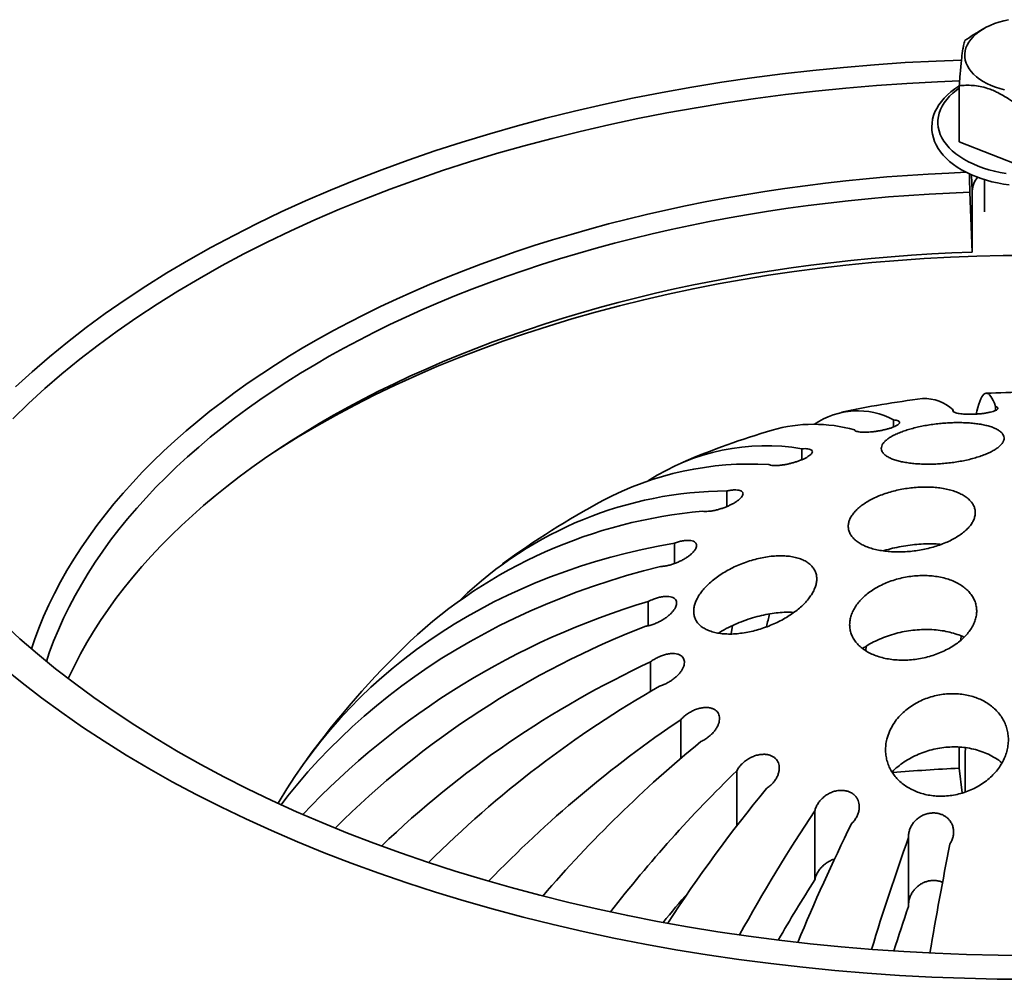
# Model space of a CAD drawing. Units: inches. Extents: x 0.2 to 8.4, y 0.1 to 10.9.
# Drawn here: x 6.5 to 7.2, y 8.6 to 9.2 of the extents above; entities that cross this region are included whole.
import ezdxf

# ---------------------------------------------------------------- set-up
doc = ezdxf.new("R2010")
doc.units = ezdxf.units.IN
doc.header["$MEASUREMENT"] = 0

msp = doc.modelspace()

# ---------------------------------------------------------------- linework, layer by layer
at = {"color": 7, "linetype": 'Continuous', "lineweight": 35}
for p, q in [((7.15831802, 9.22311901), (7.1549909, 9.22119772)), ((7.14140656, 9.18365716), (7.14140656, 9.14478645)), ((7.18620339, 9.12724857), (7.14140656, 9.14478645)), ((7.15886467, 9.11872043), (7.15886467, 9.09632913)), ((7.1504484, 9.06857596), (7.14878154, 9.11000075)), ((7.15044836, 9.11084817), (7.1504484, 9.06857596)), ((7.16654063, 8.96185077), (7.16654063, 8.95901818)), ((7.13716284, 8.9593789), (7.13716284, 8.95834691)), ((7.09600996, 8.9525134), (7.09600996, 8.94763606)), ((7.03245862, 8.93253709), (7.03245862, 8.92495905)), ((6.98059988, 8.90340342), (6.98059988, 8.89256022)), ((6.94427991, 8.86727309), (6.94427991, 8.85312265)), ((6.92619238, 8.82682571), (6.92619238, 8.81008172)), ((6.98358188, 8.80444184), (6.98436047, 8.81023139)), ((7.1425987, 8.80030081), (7.14265419, 8.80305107)), ((7.07671485, 8.79291567), (7.07704307, 8.79606789)), ((6.92767875, 8.78506111), (6.92767875, 8.76466314)), ((6.94862879, 8.74507674), (6.94862879, 8.71830294)), ((7.14140366, 8.72613317), (7.14140366, 8.71155301)), ((6.98748873, 8.70983808), (6.98748873, 8.67176352)), ((7.14140366, 8.71155301), (7.14348407, 8.69442779)), ((7.04137651, 8.68195862), (7.04137651, 8.63438845)), ((7.10629552, 8.66350604), (7.10629552, 8.61593587))]:
    msp.add_line(p, q, dxfattribs=at)
at = {"color": 8, "linetype": 'Continuous', "lineweight": 35}
msp.add_line((7.15044836, 9.11084817), (7.14997089, 9.12201344), dxfattribs=at)
at = {"color": 7, "linetype": 'Continuous', "lineweight": 35, "flags": 128}
for points in [[(7.17283283, 9.18080834), (7.16954906, 9.18168884), (7.16639862, 9.18271899), (7.16340202, 9.18389214), (7.16057868, 9.18520073), (7.15794685, 9.18663619), (7.15552365, 9.18818926), (7.1533248, 9.18984985), (7.15136452, 9.19160721), (7.14965559, 9.19344993), (7.148209, 9.19536606), (7.14703423, 9.19734317), (7.14613886, 9.19936844), (7.14552867, 9.20142872), (7.14520763, 9.20351067), (7.14517783, 9.20560079), (7.14543945, 9.20768552), (7.14599083, 9.20975132), (7.14682837, 9.21178484), (7.14794666, 9.21377284), (7.14933838, 9.21570245), (7.15099456, 9.21756117), (7.15290444, 9.21933689), (7.15505565, 9.22101816), (7.15743426, 9.22259405), (7.16002478, 9.22405432), (7.16281051, 9.22538953), (7.16577323, 9.22659102), (7.16889383, 9.22765097), (7.17215209, 9.22856252), (7.17552684, 9.22931976)], [(7.14140656, 9.18353341), (7.1411009, 9.18335308), (7.13826546, 9.18145341), (7.13562793, 9.17944149), (7.13320093, 9.17732428), (7.13099651, 9.17510993), (7.12902614, 9.17280765), (7.12730027, 9.17042848), (7.12582768, 9.1679849), (7.12461496, 9.16549017), (7.12366607, 9.162958), (7.12298253, 9.1604018), (7.12256369, 9.15783345), (7.12240757, 9.15526345), (7.12251173, 9.15270067), (7.12287367, 9.1501541), (7.12349084, 9.14763211), (7.12436132, 9.14514137), (7.12548368, 9.14268855), (7.12685622, 9.14028149), (7.12847621, 9.137929), (7.13033928, 9.13564097), (7.13243902, 9.13342762), (7.13476695, 9.13129923), (7.13731277, 9.12926557), (7.14006486, 9.12733551), (7.14301068, 9.12551681), (7.14613716, 9.12381641), (7.14943026, 9.12224034), (7.15287654, 9.12079378), (7.15646224, 9.11948106), (7.16017346, 9.11830606), (7.16399589, 9.11727237), (7.16791518, 9.11638281), (7.17191664, 9.11564019), (7.17598534, 9.11504654)], [(6.52468833, 8.77353201), (6.52538687, 8.77504376), (6.52919009, 8.78288806), (6.53327101, 8.79068572), (6.53762795, 8.79843346), (6.54225906, 8.80612801), (6.54716245, 8.81376614), (6.55233603, 8.82134464), (6.5577776, 8.82886031), (6.5634849, 8.83631003), (6.56945551, 8.84369064), (6.57568693, 8.85099906), (6.58217657, 8.85823219), (6.58892167, 8.86538701), (6.59591942, 8.8724605), (6.60316685, 8.87944971), (6.61066093, 8.88635168), (6.61839851, 8.89316353), (6.62637635, 8.89988238), (6.63459107, 8.90650541), (6.64303925, 8.91302984), (6.65171732, 8.91945294), (6.66062162, 8.92577199), (6.66974842, 8.93198436), (6.67909391, 8.93808741), (6.68865415, 8.94407858), (6.69842511, 8.94995536), (6.70840269, 8.9557153), (6.71858268, 8.96135596), (6.72896082, 8.96687496), (6.73953276, 8.97227), (6.75029406, 8.97753879), (6.76124017, 8.98267913), (6.7723665, 8.98768888), (6.78366837, 8.9925659), (6.79514105, 8.99730817), (6.8067797, 9.00191367), (6.81857944, 9.00638048), (6.83053531, 9.01070672), (6.84264228, 9.01489057), (6.85489525, 9.01893029), (6.86728911, 9.02282415), (6.87981862, 9.02657054), (6.89247854, 9.03016786), (6.90526351, 9.03361463), (6.9181682, 9.03690938), (6.93118715, 9.04005073), (6.94431491, 9.04303738), (6.95754597, 9.04586804), (6.97087477, 9.04854152), (6.9842957, 9.05105673), (6.99780311, 9.05341259), (7.0113913, 9.05560815), (7.02505464, 9.05764242), (7.03878732, 9.05951459), (7.05258362, 9.06122384), (7.06643767, 9.06276951), (7.08034371, 9.06415089), (7.09429592, 9.06536742), (7.10828834, 9.06641863), (7.12231513, 9.06730399), (7.13637048, 9.0680232), (7.1504484, 9.06857596)], [(7.19011466, 9.06626208), (7.17184532, 9.06612401), (7.15358853, 9.06570991), (7.13535674, 9.06502008), (7.11716252, 9.06405494), (7.09901825, 9.06281523), (7.08093642, 9.06130172), (7.06292944, 9.05951551), (7.04500963, 9.05745776), (7.02718926, 9.05512994), (7.00948052, 9.05253364), (6.9918956, 9.0496706), (6.97444655, 9.04654279), (6.95714528, 9.04315241), (6.94000371, 9.03950171), (6.9230335, 9.03559324), (6.90624637, 9.03142964), (6.8896538, 9.0270138), (6.87326712, 9.02234874), (6.8570976, 9.01743765), (6.84115633, 9.01228387), (6.82545422, 9.00689097), (6.810002, 9.00126265), (6.7948103, 8.99540275), (6.77988954, 8.98931526), (6.76524992, 8.98300439), (6.75090148, 8.97647446), (6.73685404, 8.96972995), (6.72311725, 8.96277546), (6.70970053, 8.95561575), (6.69661306, 8.94825577), (6.6838638, 8.94070053), (6.67146149, 8.93295522), (6.6636045, 8.92783089)], [(7.15315014, 8.95663989), (7.15358478, 8.95852058), (7.1542426, 8.96106959), (7.15491518, 8.96332748), (7.15560219, 8.96529296), (7.15630329, 8.96696532), (7.15701817, 8.96834354), (7.15774649, 8.96942718), (7.15848791, 8.97021559), (7.15924202, 8.9707084), (7.16000851, 8.97090547), (7.16078703, 8.97080655), (7.16157716, 8.97041182), (7.16237853, 8.96972144), (7.16319078, 8.96873566), (7.16401352, 8.96745507), (7.16484632, 8.96588019), (7.16568884, 8.96401181), (7.16654063, 8.96185077)], [(6.66990906, 8.68730072), (6.67062741, 8.68852679), (6.67591538, 8.69721946), (6.68144809, 8.70574583), (6.68722294, 8.71410185), (6.6932371, 8.72228348), (6.69948776, 8.73028683), (6.70597192, 8.73810808), (6.71268642, 8.74574351), (6.71962818, 8.75318944), (6.72679376, 8.76044236), (6.7341798, 8.76749877), (6.74178272, 8.77435528), (6.74959894, 8.78100862), (6.75762474, 8.78745563), (6.7658562, 8.79369325), (6.77428946, 8.79971843), (6.78292048, 8.80552834), (6.79174512, 8.81112028), (6.80075915, 8.81649138), (6.80995829, 8.82163928), (6.81933813, 8.82656133), (6.82889421, 8.83125536), (6.83862191, 8.83571903), (6.84851666, 8.83995019), (6.85857366, 8.84394692), (6.86878814, 8.84770715), (6.87915522, 8.85122923), (6.88966994, 8.85451142), (6.90032726, 8.85755212), (6.91112211, 8.86034997), (6.92204932, 8.86290352), (6.93310369, 8.86521161), (6.94427991, 8.86727309)], [(6.93456603, 8.85107783), (6.92279502, 8.8480247), (6.91115235, 8.84473578), (6.89964359, 8.84121267), (6.88827425, 8.83745702), (6.87704976, 8.83347071), (6.86597544, 8.82925556), (6.85505664, 8.82481363), (6.84429856, 8.82014708), (6.83370633, 8.815258), (6.82328502, 8.8101489), (6.81303959, 8.80482211), (6.80297496, 8.79928018), (6.79309593, 8.79352587), (6.78340722, 8.78756175), (6.77391346, 8.78139085), (6.76461918, 8.77501591), (6.75552885, 8.76844018), (6.74664676, 8.76166673), (6.7379772, 8.75469876), (6.72952431, 8.74753961), (6.72129211, 8.74019276), (6.71328455, 8.73266167), (6.70550543, 8.7249499), (6.69795849, 8.71706119), (6.69064733, 8.70899932), (6.68357546, 8.70076812), (6.67674622, 8.69237156), (6.67205009, 8.68631642)], [(7.19011466, 8.58205501), (7.16830052, 8.58221987), (7.14650135, 8.58271431), (7.12473208, 8.58353802), (7.10300761, 8.5846904), (7.08134281, 8.58617067), (7.05975261, 8.58797782), (7.0382517, 8.59011064), (7.01685492, 8.59256763), (6.99557684, 8.59534712), (6.97443214, 8.59844719), (6.95343522, 8.60186575), (6.93260049, 8.60560041), (6.91194228, 8.60964867), (6.89147472, 8.61400771), (6.87121182, 8.61867454), (6.85116744, 8.62364597), (6.83135543, 8.62891863), (6.81178924, 8.63448885), (6.79248236, 8.64035285), (6.77344798, 8.6465066), (6.75469918, 8.65294587), (6.7362488, 8.65966628), (6.71810948, 8.66666319), (6.70029358, 8.6739318), (6.68281345, 8.68146716), (6.66568099, 8.6892641), (6.64890793, 8.69731726), (6.63250585, 8.70562116), (6.61648586, 8.71417003), (6.60085899, 8.72295806), (6.58563603, 8.73197926), (6.57082734, 8.74122741), (6.556443, 8.75069612), (6.54249301, 8.760379), (6.52898686, 8.77026937), (6.51593381, 8.78036043), (6.50334285, 8.79064533), (6.49122252, 8.80111694), (6.47958118, 8.81176811)], [(7.19011466, 8.56552053), (7.16755078, 8.56569106), (7.14500236, 8.5662025), (7.12248487, 8.5670545), (7.10001374, 8.56824649), (7.07760435, 8.56977763), (7.05527205, 8.57164691), (7.03303219, 8.57385301), (7.01089998, 8.57639446), (6.9888906, 8.57926948), (6.9670191, 8.58247612), (6.94530055, 8.58601215), (6.92374974, 8.58987518), (6.90238149, 8.59406257), (6.88121046, 8.59857143), (6.8602511, 8.60339866), (6.83951785, 8.60854098), (6.81902486, 8.61399485), (6.7987862, 8.61975652), (6.77881574, 8.62582207), (6.75912713, 8.63218731), (6.73973398, 8.63884792), (6.72064942, 8.64579928), (6.70188661, 8.65303667), (6.68345845, 8.66055512), (6.66537755, 8.66834949), (6.64765619, 8.67641438), (6.63030669, 8.68474436), (6.61334077, 8.69333361), (6.59677025, 8.70217635), (6.58060631, 8.71126644), (6.56486011, 8.72059768), (6.54954237, 8.73016364), (6.53466374, 8.73995786), (6.52023424, 8.74997351), (6.50626393, 8.76020383), (6.49276221, 8.77064171), (6.47973846, 8.78128007)]]:
    msp.add_lwpolyline(points, dxfattribs=at)
at = {"color": 8, "linetype": 'Continuous', "lineweight": 35, "flags": 128}
for points in [[(6.48824728, 8.97529946), (6.49974659, 8.98582075), (6.51171911, 8.99616464), (6.52415654, 9.00632407), (6.53705036, 9.01629208), (6.55039179, 9.02606181), (6.56417164, 9.03562658), (6.57838047, 9.04497986), (6.59300855, 9.0541152), (6.60804594, 9.06302632), (6.62348212, 9.07170722), (6.63930672, 9.08015183), (6.65550881, 9.08835441), (6.67207729, 9.09630935), (6.68900079, 9.10401119), (6.70626776, 9.11145464), (6.72386632, 9.11863462), (6.7417844, 9.1255462), (6.76000978, 9.13218461), (6.77852991, 9.13854535), (6.7973321, 9.14462406), (6.81640351, 9.15041654), (6.83573103, 9.15591884), (6.85530144, 9.16112717), (6.87510133, 9.16603796), (6.89511707, 9.1706479), (6.91533503, 9.17495376), (6.93574128, 9.17895264), (6.95632191, 9.18264175), (6.97706269, 9.1860186), (6.99794958, 9.18908087), (7.01896807, 9.19182646), (7.04010393, 9.19425348), (7.06134259, 9.19636028), (7.08266948, 9.19814542), (7.10407, 9.19960762), (7.12552952, 9.20074596), (7.14291966, 9.20142918)], [(6.48631943, 8.95321614), (6.49719727, 8.96377124), (6.50854996, 8.97415836), (6.52036978, 8.98437035), (6.53264862, 8.99440023), (6.54537803, 9.00424112), (6.55854935, 9.01388626), (6.57215347, 9.02332908), (6.58618113, 9.03256307), (6.60062269, 9.04158192), (6.61546827, 9.05037944), (6.63070767, 9.05894961), (6.64633046, 9.06728655), (6.66232594, 9.07538454), (6.67868316, 9.08323803), (6.69539084, 9.09084167), (6.71243761, 9.09819021), (6.72981175, 9.10527863), (6.74750137, 9.11210207), (6.76549433, 9.11865584), (6.78377828, 9.12493548), (6.80234075, 9.13093666), (6.82116899, 9.13665526), (6.84025005, 9.14208739), (6.85957088, 9.14722932), (6.87911828, 9.15207749), (6.8988788, 9.15662865), (6.91883893, 9.1608796), (6.93898497, 9.16482748), (6.95930312, 9.16846956), (6.97977947, 9.17180336), (7.00039998, 9.17482657), (7.0211505, 9.17753715), (7.04201682, 9.17993321), (7.06298467, 9.18201315), (7.08403956, 9.1837755), (7.10516722, 9.18521909), (7.1263531, 9.18634289), (7.14164364, 9.18695392)], [(7.17389493, 9.12294685), (7.16978437, 9.12365989), (7.16576659, 9.12453151), (7.16185985, 9.12555771), (7.15808205, 9.12673382), (7.15445041, 9.12805449), (7.15098153, 9.12951366), (7.14769119, 9.13110473), (7.1445944, 9.13282038), (7.14170528, 9.1346528), (7.13903708, 9.13659364), (7.13660196, 9.13863406), (7.13441096, 9.14076469), (7.13247414, 9.14297588), (7.1308003, 9.1452575), (7.12939713, 9.14759914), (7.128271, 9.14999012), (7.12742707, 9.15241956), (7.12686908, 9.15487633), (7.12659975, 9.15734923), (7.12662018, 9.159827), (7.12693034, 9.16229832), (7.1275288, 9.16475192), (7.12841281, 9.16717658), (7.12957835, 9.16956126), (7.13102013, 9.1718951), (7.13273155, 9.17416739), (7.13470476, 9.17636783), (7.13693078, 9.17848634), (7.13939947, 9.18051325), (7.14140656, 9.18196983)], [(6.49925062, 8.79411492), (6.50135241, 8.80026623), (6.50438822, 8.80838127), (6.50771091, 8.81645873), (6.51131908, 8.82449527), (6.51521118, 8.83248755), (6.51938564, 8.8404322), (6.52384072, 8.84832588), (6.52857447, 8.85616534), (6.53358499, 8.86394725), (6.53887018, 8.87166837), (6.54442781, 8.87932549), (6.55025555, 8.88691538), (6.55635094, 8.89443487), (6.56271146, 8.90188084), (6.56933445, 8.90925015), (6.57621714, 8.91653972), (6.58335666, 8.92374649), (6.59075, 8.93086746), (6.59839407, 8.93789966), (6.60628568, 8.94484014), (6.61442154, 8.95168597), (6.62279824, 8.95843432), (6.63141223, 8.96508237), (6.64025996, 8.97162732), (6.64933774, 8.97806643), (6.65864173, 8.98439702), (6.66816805, 8.99061643), (6.67791273, 8.99672207), (6.68787169, 9.00271137), (6.69804074, 9.00858184), (6.70841564, 9.01433102), (6.71899205, 9.0199565), (6.72976556, 9.02545593), (6.74073165, 9.03082701), (6.75188572, 9.0360675), (6.76322313, 9.04117519), (6.77473915, 9.04614794), (6.78642889, 9.0509837), (6.79828751, 9.05568043), (6.81031008, 9.06023616), (6.82249151, 9.064649), (6.83482673, 9.06891708), (6.84731059, 9.07303863), (6.85993787, 9.07701193), (6.87270326, 9.0808353), (6.88560145, 9.08450715), (6.89862701, 9.08802594), (6.91177451, 9.09139022), (6.92503847, 9.09459858), (6.93841328, 9.09764965), (6.95189341, 9.10054216), (6.96547322, 9.1032749), (6.97914695, 9.10584676), (6.992909, 9.10825663), (7.00675352, 9.11050349), (7.02067474, 9.11258644), (7.03466682, 9.11450459), (7.048724, 9.11625712), (7.06284027, 9.11784333), (7.0770098, 9.11926255), (7.09122665, 9.12051415), (7.10548485, 9.12159765), (7.11977848, 9.12251257), (7.13410153, 9.12325852), (7.14629749, 9.12375962)], [(6.50961072, 8.78545402), (6.51164213, 8.7913839), (6.51463559, 8.79937311), (6.51791133, 8.80732532), (6.52146798, 8.81523721), (6.52530399, 8.82310551), (6.5294178, 8.83092687), (6.53380773, 8.83869804), (6.53847187, 8.84641581), (6.54340831, 8.85407693), (6.54861498, 8.8616782), (6.55408973, 8.86921642), (6.55983022, 8.87668849), (6.56583412, 8.88409124), (6.57209881, 8.89142162), (6.57862181, 8.89867652), (6.58540031, 8.90585294), (6.59243149, 8.91294788), (6.59971241, 8.91995837), (6.60724004, 8.92688148), (6.61501126, 8.9337143), (6.62302278, 8.94045399), (6.63127122, 8.94709777), (6.63975323, 8.9536428), (6.64846519, 8.96008638), (6.65740349, 8.96642582), (6.66656441, 8.97265844), (6.67594406, 8.97878169), (6.68553857, 8.98479297), (6.69534394, 8.99068977), (6.70535605, 8.99646964), (6.71557071, 9.00213016), (6.72598369, 9.00766895), (6.73659061, 9.01308371), (6.74738701, 9.01837219), (6.75836842, 9.02353216), (6.76953024, 9.02856148), (6.7808678, 9.03345803), (6.7923764, 9.03821976), (6.80405116, 9.04284471), (6.81588724, 9.04733094), (6.8278797, 9.05167655), (6.84002355, 9.05587973), (6.85231368, 9.05993874), (6.86474495, 9.06385189), (6.87731217, 9.06761754), (6.89001014, 9.07123407), (6.90283345, 9.07470005), (6.91577686, 9.07801396), (6.92883486, 9.08117447), (6.94200207, 9.08418021), (6.95527295, 9.08702996), (6.96864198, 9.08972251), (6.98210351, 9.09225676), (6.99565196, 9.09463161), (7.00928173, 9.0968461), (7.02298701, 9.0988993), (7.03676213, 9.10079035), (7.05060135, 9.10251844), (7.06449885, 9.10408288), (7.07844883, 9.105483), (7.09244549, 9.10671822), (7.10648296, 9.107788), (7.12055539, 9.10869192), (7.13465685, 9.10942961), (7.14878154, 9.11000075)]]:
    msp.add_lwpolyline(points, dxfattribs=at)
at = {"color": 7, "linetype": 'Continuous', "lineweight": 35}
for centre, radius, start, end in [((7.16574984, 9.11051415), 0.01530513, 139.92889428, 178.74948193), ((7.19011466, 8.35184564), 0.61979167, 87.75886649, 92.78143178), ((7.19011466, 8.35184564), 0.61979167, 96.86721945, 102.13669407), ((7.11758937, 8.93892368), 0.02831143, 46.26190022, 93.2042306), ((7.07111946, 8.90622221), 0.05255865, 61.73333827, 124.72036453), ((7.04055718, 8.84490297), 0.10456267, 74.28581287, 105.93533541), ((7.19011466, 8.35184564), 0.61979167, 106.71561079, 112.76816255), ((7.00753593, 8.78640715), 0.14824, 80.32124125, 123.1727189), ((6.99681051, 8.70314186), 0.21884438, 86.65427105, 117.83669554), ((6.98220204, 8.63606219), 0.26734603, 90.34336626, 134.01462671), ((7.19011466, 8.35184564), 0.61979167, 118.47424939, 126.05190601), ((6.99363049, 8.54937113), 0.34126758, 95.0353496, 132.95507246), ((7.07996976, 8.30966696), 0.53953745, 106.55986884, 136.72087239), ((7.36124273, 8.73029802), 0.36198568, 165.92959784, 167.36885907), ((7.149172, 8.22811104), 0.6235269, 111.12922733, 134.85084162), ((7.19011466, 8.35184564), 0.61979167, 133.80611464, 143.86958477), ((7.22048671, 8.15726873), 0.69271912, 115.00476511, 133.74451049), ((7.31443296, 8.10384472), 0.76568734, 119.79576225, 134.88999686), ((7.40898532, 8.06229932), 0.82347626, 123.9894638, 136.09490717), ((7.52747669, 8.0419304), 0.89024302, 129.39257342, 139.2419201), ((11.7588189, 8.68080363), 4.61340332, 179.44063332, 179.82264807), ((7.65005499, 8.02901862), 0.95000484, 134.22154333, 142.13494236), ((7.18948542, 7.6447012), 1.06793475, 92.58050719, 95.06434559), ((7.81564278, 8.03313332), 1.04578369, 140.56567044, 146.89562636), ((8.00550959, 8.03819461), 1.15930353, 146.26845559, 151.22639915), ((8.32568698, 8.05203782), 1.40372211, 153.73703111, 157.41839572), ((8.78299201, 8.06496273), 1.78032727, 160.35456712, 162.97506429), ((10.11102671, 8.07064823), 3.03368214, 168.81688264, 170.26323072), ((7.94102996, 8.06259911), 1.06598282, 147.56133921, 150.18222676), ((7.62234011, 8.04710953), 0.88402365, 139.1219198, 140.88033768), ((8.66400105, 8.08465625), 1.64581425, 161.16726176, 162.29683766)]:
    msp.add_arc(centre, radius, start, end, dxfattribs=at)
for points, knots in [([(7.15502181, 9.22114551), (7.15370026, 9.22038431), (7.15037044, 9.21846637), (7.1472187, 9.21619311), (7.14531784, 9.21482207)], [0, 0, 0, 0, 0.396884969, 1, 1, 1, 1]), ([(7.14531784, 9.21482207), (7.14514379, 9.21436561), (7.14482803, 9.21353745), (7.14434658, 9.21150653), (7.14388678, 9.20898699), (7.14342401, 9.20577286), (7.14296686, 9.20184528), (7.1425228, 9.19740105), (7.14211484, 9.19277787), (7.14174306, 9.1881691), (7.14151874, 9.18516127), (7.14140656, 9.18365716)], [0, 0, 0, 0, 0.141306658, 0.256372396, 0.371710054, 0.486492726, 0.596484167, 0.70697744, 0.81718885, 0.908582865, 1, 1, 1, 1]), ([(7.14140656, 9.18365716), (7.14292772, 9.18377969), (7.14596934, 9.18402469), (7.15077638, 9.1838934), (7.15578653, 9.18324165), (7.1604419, 9.18206693), (7.16458651, 9.1805488), (7.16821775, 9.17889081), (7.17185132, 9.17689704), (7.17612492, 9.17417913), (7.18095754, 9.17063285), (7.18444944, 9.16762839), (7.18620339, 9.16611928)], [0, 0, 0, 0, 0.10808026, 0.216110489, 0.328008388, 0.439831131, 0.516652083, 0.593476586, 0.672843363, 0.752230172, 0.875547834, 1, 1, 1, 1]), ([(7.14878154, 9.11000075), (7.14876142, 9.11051632), (7.1487206, 9.11156243), (7.14866262, 9.11326901), (7.14860831, 9.11503781), (7.14856027, 9.11679967), (7.14851909, 9.11853458), (7.14848671, 9.12015621), (7.14846385, 9.12158428), (7.14845692, 9.12235501), (7.14845375, 9.12270768)], [0, 0, 0, 0, 0.126046169, 0.255746219, 0.381841088, 0.511595288, 0.637653428, 0.767359315, 0.89354636, 1, 1, 1, 1]), ([(7.16654063, 8.96185077), (7.16692436, 8.96169239), (7.16769186, 8.96137561), (7.16819834, 8.96082318), (7.1682007, 8.96023248), (7.16766489, 8.95961628), (7.16658862, 8.95899486), (7.16504325, 8.95840153), (7.16307353, 8.9578565), (7.1608539, 8.95739028), (7.15842426, 8.95700628), (7.15595934, 8.95671422), (7.15346153, 8.95650975), (7.15102713, 8.9563881), (7.14866251, 8.9563482), (7.14639344, 8.95638458), (7.14427076, 8.95649921), (7.14229044, 8.9566917), (7.14054732, 8.95696115), (7.13904505, 8.95731174), (7.13789712, 8.95773408), (7.1371331, 8.95823072), (7.13684687, 8.95877991), (7.13699649, 8.95917852), (7.13716156, 8.95937736), (7.13716284, 8.9593789)], [0, 0, 0, 0, 0.050893349, 0.101792078, 0.152712257, 0.20362046, 0.254016837, 0.304385678, 0.351206191, 0.398000233, 0.440260002, 0.482508892, 0.521651056, 0.560796196, 0.599275061, 0.637764078, 0.677838047, 0.71792553, 0.761221754, 0.804531475, 0.85173111, 0.898938359, 0.949274721, 0.999606406, 1, 1, 1, 1]), ([(7.09600996, 8.9525134), (7.0966193, 8.95243384), (7.09783804, 8.95227472), (7.09909728, 8.95186241), (7.09988208, 8.95133401), (7.10014027, 8.95069599), (7.09984371, 8.94996556), (7.09902273, 8.94918449), (7.09769855, 8.948378), (7.09601231, 8.94760206), (7.09400187, 8.94686549), (7.09183513, 8.94620609), (7.08952089, 8.94561974), (7.0871645, 8.94511791), (7.08477357, 8.94470079), (7.08238223, 8.9443672), (7.08003916, 8.94412761), (7.07774098, 8.94398057), (7.07558546, 8.94394066), (7.07357143, 8.94401223), (7.07182436, 8.94420484), (7.07038163, 8.94452745), (7.06932147, 8.94496933), (7.06902503, 8.94536151), (7.06887681, 8.94555759)], [0, 0, 0, 0, 0.0508912704, 0.1017873804, 0.1527068753, 0.2036155008, 0.2540121212, 0.3043809877, 0.3512017532, 0.3979964662, 0.4402561471, 0.4825053983, 0.5216476662, 0.5607930969, 0.5992715484, 0.6377613289, 0.677834665, 0.7179223573, 0.7612184003, 0.8045282556, 0.8517269618, 0.8989342281, 0.9494697829, 1, 1, 1, 1]), ([(7.10269551, 8.94463898), (7.10388265, 8.94503944), (7.10626063, 8.94584161), (7.11019154, 8.94691754), (7.11433106, 8.947884), (7.11866454, 8.94871519), (7.12312099, 8.9494072), (7.12764126, 8.94995103), (7.13216723, 8.95033544), (7.13664347, 8.95056378), (7.14106484, 8.95063596), (7.14537259, 8.950543), (7.14951842, 8.95028846), (7.15348554, 8.94987152), (7.15721005, 8.94928519), (7.16064494, 8.94853463), (7.16374985, 8.94762426), (7.16645839, 8.94655265), (7.16872926, 8.94533029), (7.17051368, 8.94397543), (7.1717555, 8.94249638), (7.17243516, 8.94091198), (7.17252847, 8.93925691), (7.17200883, 8.93755073), (7.1708975, 8.9358183), (7.16921877, 8.9341004), (7.16698752, 8.93242275), (7.16426855, 8.93080749), (7.16111699, 8.92928384), (7.15758073, 8.92787496), (7.15374427, 8.92659247), (7.14965221, 8.9254468), (7.14536427, 8.92445454), (7.14095701, 8.92361687), (7.136448, 8.92293313), (7.13189616, 8.92241552), (7.12736177, 8.92205931), (7.12285038, 8.9218632), (7.11842048, 8.9218362), (7.11412222, 8.92197223), (7.10996919, 8.92227149), (7.10602372, 8.92273951), (7.10233215, 8.92336974), (7.09892652, 8.92415883), (7.09587246, 8.92510828), (7.09321239, 8.92620752), (7.09099113, 8.92744402), (7.08926949, 8.92881114), (7.08807536, 8.93029292), (7.08744264, 8.93186137), (7.08741038, 8.93350074), (7.0879739, 8.93518923), (7.08912492, 8.93688754), (7.09086445, 8.93857276), (7.09313927, 8.94022334), (7.09590425, 8.94179948), (7.09907166, 8.94328703), (7.10148759, 8.94418834), (7.10269551, 8.94463898)], [0, 0, 0, 0, 0.0165972681, 0.0332462473, 0.0498416548, 0.0664437628, 0.0830996481, 0.0997027511, 0.1162357419, 0.1328201055, 0.1493561524, 0.1663311955, 0.1833572087, 0.2003360556, 0.2181305356, 0.2359779708, 0.253775725, 0.2724500381, 0.2911809578, 0.3098564114, 0.3290923513, 0.3483890789, 0.3676229583, 0.3868121836, 0.4060649824, 0.4252494088, 0.4437840423, 0.4623819493, 0.480911451, 0.4985206253, 0.5161897865, 0.5337960897, 0.550658674, 0.5675768547, 0.5844395291, 0.6010241467, 0.6176611474, 0.6342481094, 0.6510798633, 0.6679629704, 0.6847981998, 0.7022908594, 0.7198358321, 0.7373320787, 0.7556726714, 0.7740685405, 0.7924114451, 0.8114669715, 0.830581608, 0.8496366263, 0.8689303124, 0.8882867171, 0.9075764758, 0.9264468602, 0.9453812977, 0.9642459433, 0.9821235991, 1, 1, 1, 1]), ([(7.03245862, 8.93253709), (7.03324831, 8.93256854), (7.03482776, 8.93263145), (7.03674622, 8.93247126), (7.03825525, 8.93212507), (7.03928838, 8.93158949), (7.03979356, 8.9308756), (7.03975801, 8.93002663), (7.03917761, 8.92906917), (7.03814988, 8.92807757), (7.03670787, 8.92706735), (7.03500004, 8.92610037), (7.03304107, 8.92517492), (7.03093748, 8.92431913), (7.02869763, 8.92353465), (7.02636133, 8.92282594), (7.02397175, 8.92221082), (7.02152613, 8.92168728), (7.01911819, 8.92128535), (7.01674129, 8.92100842), (7.01452663, 8.92088664), (7.01250561, 8.92093438), (7.01077969, 8.92115511), (7.00998151, 8.92146053), (7.00958244, 8.92161323)], [0, 0, 0, 0, 0.050884755, 0.101774476, 0.152694498, 0.203603031, 0.253999744, 0.304369291, 0.351190763, 0.397985439, 0.440246083, 0.482495692, 0.521638165, 0.560783869, 0.599262327, 0.637751565, 0.677825188, 0.717912613, 0.761207822, 0.804517278, 0.851715778, 0.898922565, 0.949464126, 1, 1, 1, 1]), ([(6.98059988, 8.90340342), (6.98151111, 8.9035698), (6.98333366, 8.90390258), (6.9857686, 8.90408805), (6.98788988, 8.90403007), (6.9896215, 8.90371398), (6.99089119, 8.90314107), (6.99164393, 8.90234913), (6.99185063, 8.90136197), (6.991558, 8.90026587), (6.99079149, 8.89908033), (6.98966951, 8.89788872), (6.98821127, 8.89669221), (6.98651663, 8.89553496), (6.98459414, 8.89442014), (6.98248629, 8.89335878), (6.98022754, 8.89237472), (6.97781596, 8.89146571), (6.9753343, 8.89067573), (6.97277087, 8.89000669), (6.97025286, 8.8895093), (6.96780322, 8.88920206), (6.96553895, 8.88910621), (6.96429784, 8.88924986), (6.96367732, 8.88932167)], [0, 0, 0, 0, 0.050866564, 0.101738948, 0.152658725, 0.20356648, 0.253964046, 0.304334251, 0.351156908, 0.397953787, 0.440215692, 0.482466826, 0.521609986, 0.560756399, 0.59923469, 0.63772382, 0.677796289, 0.717882794, 0.761176907, 0.804484735, 0.851681588, 0.898887749, 0.949446241, 1, 1, 1, 1]), ([(7.06744762, 8.88688812), (7.06807355, 8.88770369), (7.0693274, 8.88933744), (7.07182277, 8.8917076), (7.07472781, 8.89398354), (7.07806808, 8.89612772), (7.08177268, 8.89811904), (7.08580226, 8.89993444), (7.09011474, 8.90154422), (7.09464609, 8.90293539), (7.09935502, 8.90409541), (7.10418817, 8.90499907), (7.10908218, 8.9056423), (7.11398598, 8.90601712), (7.11883656, 8.90610572), (7.12357463, 8.90591331), (7.12814025, 8.90544063), (7.13246595, 8.90468045), (7.13650237, 8.90364858), (7.14019009, 8.90235855), (7.14346602, 8.90081621), (7.14629951, 8.89904853), (7.14864641, 8.89708178), (7.15045856, 8.89493516), (7.151732, 8.89264338), (7.15244875, 8.89024035), (7.15258339, 8.88775512), (7.15216041, 8.88522408), (7.15118773, 8.88268029), (7.14966437, 8.88015775), (7.14763728, 8.87768831), (7.1451312, 8.8752984), (7.14216638, 8.87302208), (7.13880229, 8.87088338), (7.1350723, 8.86890131), (7.13101313, 8.86710754), (7.12668892, 8.86551646), (7.12213932, 8.8641427), (7.11741437, 8.86301236), (7.11257814, 8.86213213), (7.10767883, 8.8615109), (7.10277696, 8.86116875), (7.09793354, 8.86110305), (7.09320572, 8.86131564), (7.08866034, 8.861817), (7.08435053, 8.86259461), (7.08033639, 8.86363937), (7.07668355, 8.86494929), (7.07342948, 8.86650115), (7.07062441, 8.8682731), (7.06832239, 8.87024949), (7.06653665, 8.87239885), (7.06529394, 8.87468861), (7.06462851, 8.87709268), (7.06452064, 8.87957496), (7.06497658, 8.88205863), (7.06591938, 8.88450903), (7.06693821, 8.88609509), (7.06744762, 8.88688812)], [0, 0, 0, 0, 0.0175165001, 0.0350887645, 0.0526050592, 0.0701206397, 0.08769213, 0.1052082791, 0.1227550064, 0.1403570431, 0.1579048435, 0.1756274548, 0.1934056256, 0.2111293978, 0.229096038, 0.2471190288, 0.2650864747, 0.2832598812, 0.301490742, 0.3196641003, 0.3379149912, 0.3562242937, 0.3744743822, 0.392637634, 0.4108596386, 0.4290216962, 0.446972711, 0.4649820205, 0.4829319517, 0.5006433921, 0.5184121604, 0.5361231414, 0.553672457, 0.5712779825, 0.5888276103, 0.6063576145, 0.623943146, 0.6414740688, 0.6591322264, 0.6768457945, 0.6945051198, 0.7123861446, 0.730323165, 0.7482051524, 0.7663129631, 0.7844777802, 0.8025857799, 0.8208262849, 0.8391249211, 0.8573647993, 0.8755799417, 0.8938537212, 0.9120676603, 0.9301048353, 0.9482006802, 0.9662365892, 0.983118394, 1, 1, 1, 1]), ([(6.94427991, 8.86727309), (6.94523615, 8.86758561), (6.94714873, 8.8682107), (6.94990404, 8.86880952), (6.9524761, 8.86912902), (6.95478341, 8.86913923), (6.95673103, 8.86882694), (6.95822523, 8.86821811), (6.9592135, 8.86732966), (6.95968704, 8.86625059), (6.95966177, 8.86500363), (6.95921642, 8.86368844), (6.9583737, 8.86230927), (6.95721961, 8.86092571), (6.95576224, 8.85954198), (6.95404413, 8.85817607), (6.95208806, 8.85685639), (6.94989358, 8.85558014), (6.94752568, 8.85440325), (6.94496854, 8.85332511), (6.94233552, 8.85241549), (6.93962992, 8.85169316), (6.9369767, 8.85120161), (6.93536956, 8.85111909), (6.93456603, 8.85107783)], [0, 0, 0, 0, 0.050380721, 0.10076643, 0.151678059, 0.202578606, 0.252997041, 0.303388894, 0.350255663, 0.397096342, 0.439398374, 0.481689744, 0.520851503, 0.56001644, 0.598489603, 0.636973583, 0.677021512, 0.717083918, 0.760341457, 0.803613037, 0.850773456, 0.897942989, 0.948973994, 1, 1, 1, 1]), ([(7.12892468, 8.86638922), (7.12778438, 8.8664914), (7.12476477, 8.86676196), (7.11959603, 8.86680525), (7.11354932, 8.86656103), (7.10742052, 8.86593814), (7.10129783, 8.86498766), (7.09530511, 8.86368256), (7.09114276, 8.86261524), (7.08908547, 8.86191539), (7.08887465, 8.86184367)], [0, 0, 0, 0, 0.09093717, 0.240809868, 0.390196453, 0.538870075, 0.688025491, 0.836686214, 0.983264689, 1, 1, 1, 1]), ([(6.96864047, 8.83958816), (6.96978534, 8.84057665), (6.97207894, 8.84255697), (6.9759747, 8.845326), (6.98013235, 8.8479071), (6.98454092, 8.85025148), (6.98912685, 8.85234495), (6.99389845, 8.85418783), (6.99880586, 8.85573929), (7.00378788, 8.85697694), (7.00874974, 8.85787187), (7.01362499, 8.85839327), (7.01834979, 8.85853819), (7.02280999, 8.85830004), (7.02693634, 8.85767221), (7.03068625, 8.85668112), (7.03398257, 8.85535054), (7.03677474, 8.85369933), (7.03906028, 8.8517764), (7.04081687, 8.84961344), (7.04202072, 8.84724392), (7.04270298, 8.84472043), (7.04287081, 8.84206116), (7.04251849, 8.83930234), (7.04168963, 8.83648751), (7.04039261, 8.83362236), (7.03863037, 8.83074185), (7.03644568, 8.82788168), (7.0338438, 8.82504629), (7.03083504, 8.822273), (7.02746136, 8.81959314), (7.02373768, 8.81702156), (7.01968687, 8.81459887), (7.01535634, 8.81235502), (7.01078927, 8.81031796), (7.00602735, 8.8085294), (7.0011283, 8.80701529), (6.99617611, 8.80580789), (6.99123217, 8.80494247), (6.98636082, 8.80443137), (6.98167468, 8.80429183), (6.97724428, 8.80454088), (6.9731224, 8.8051651), (6.96940651, 8.80615097), (6.96615508, 8.80748893), (6.96338465, 8.80913778), (6.96113769, 8.81106397), (6.9594448, 8.81323749), (6.95828115, 8.81560395), (6.95764409, 8.81813922), (6.95754133, 8.82080674), (6.95792803, 8.82355787), (6.9587939, 8.82638746), (6.96013773, 8.82925936), (6.96191316, 8.83213614), (6.96398476, 8.83483176), (6.96623141, 8.83732532), (6.96783744, 8.83883387), (6.96864047, 8.83958816)], [0, 0, 0, 0, 0.018421326, 0.036904651, 0.055330762, 0.073724638, 0.092174266, 0.110570452, 0.129621839, 0.148732221, 0.16778303, 0.187076136, 0.206431933, 0.225721311, 0.244601427, 0.263545259, 0.282420064, 0.300436973, 0.318515474, 0.336528261, 0.353670919, 0.370871032, 0.388012518, 0.404652617, 0.421346246, 0.437987798, 0.454651281, 0.471366124, 0.488032708, 0.505197891, 0.522414677, 0.539583589, 0.557549486, 0.575569214, 0.593538089, 0.612320785, 0.631160806, 0.649944326, 0.66921103, 0.688539037, 0.707803264, 0.726938489, 0.746137516, 0.765267435, 0.783657266, 0.802110185, 0.820494635, 0.837898417, 0.855361494, 0.87276285, 0.889445069, 0.906181895, 0.922864974, 0.939390172, 0.955966811, 0.972495054, 0.986247214, 1, 1, 1, 1]), ([(7.07690602, 8.83143142), (7.07806714, 8.83234562), (7.0803931, 8.83417692), (7.08436739, 8.83662475), (7.08863448, 8.83881839), (7.09318956, 8.84069933), (7.09795488, 8.842259), (7.10286995, 8.84347482), (7.1078741, 8.84431866), (7.11289955, 8.84479298), (7.11787179, 8.84489088), (7.12272245, 8.84460036), (7.12739351, 8.84394277), (7.13182454, 8.84292803), (7.13594967, 8.84156125), (7.13973015, 8.83987705), (7.14312619, 8.83789644), (7.14608204, 8.8356374), (7.14858072, 8.83314243), (7.15060063, 8.83043623), (7.1520996, 8.82754736), (7.15308001, 8.82451959), (7.15353389, 8.82138035), (7.15343443, 8.81816626), (7.15280048, 8.81491917), (7.15163731, 8.81167114), (7.14993598, 8.80846391), (7.14773075, 8.8053361), (7.14504468, 8.80232417), (7.14188985, 8.7994726), (7.13831584, 8.7968134), (7.13436833, 8.79438353), (7.13008219, 8.79222499), (7.12552002, 8.79035849), (7.12074847, 8.78881342), (7.11582258, 8.78762234), (7.1108107, 8.78678951), (7.10578845, 8.78632807), (7.10082277, 8.78625583), (7.09597607, 8.78655778), (7.09131539, 8.7872288), (7.08690841, 8.78826947), (7.0828005, 8.78964831), (7.0790383, 8.79134759), (7.07568116, 8.79335243), (7.07275244, 8.79562201), (7.07027834, 8.79813273), (7.06830532, 8.80085846), (7.06683638, 8.80375556), (7.06588307, 8.80679737), (7.06547718, 8.80994986), (7.065605, 8.81316978), (7.0662656, 8.81642715), (7.06747497, 8.81968059), (7.06920112, 8.82289145), (7.07138307, 8.82594175), (7.07393346, 8.82881303), (7.07591516, 8.83055862), (7.07690602, 8.83143142)], [0, 0, 0, 0, 0.0182430813, 0.036544257, 0.0547874069, 0.0730327729, 0.0913364201, 0.1095810509, 0.1277617694, 0.1460013013, 0.1641808094, 0.182159173, 0.2001959473, 0.2181731692, 0.2359094668, 0.2537031935, 0.271438945, 0.2890000943, 0.306617567, 0.3241789436, 0.3417033079, 0.3592832169, 0.3768084785, 0.39444607, 0.4121390719, 0.4297777976, 0.4476316795, 0.4655415038, 0.4833963504, 0.5014815866, 0.5196237982, 0.5377094311, 0.5559422464, 0.574233029, 0.5924653346, 0.6106917167, 0.6289768216, 0.647202103, 0.6652649541, 0.6833864684, 0.7014480413, 0.7192630498, 0.7371359214, 0.7549501057, 0.7725475033, 0.7902015771, 0.8077989555, 0.8253064039, 0.8428695442, 0.8603777358, 0.8779591639, 0.8955958859, 0.9131784721, 0.9309630956, 0.9488033722, 0.9665891187, 0.9832944902, 1, 1, 1, 1]), ([(6.92619238, 8.82682571), (6.92738154, 8.82740379), (6.92951281, 8.82843984), (6.93262937, 8.82948068), (6.93542888, 8.83014829), (6.93808461, 8.83045999), (6.94047183, 8.8304101), (6.94249183, 8.82998654), (6.94404816, 8.8292474), (6.94512203, 8.82821599), (6.94571527, 8.82700061), (6.94585266, 8.82561614), (6.94559687, 8.82415236), (6.94496124, 8.82261158), (6.94399813, 8.82103446), (6.94271242, 8.81944011), (6.94111813, 8.81783308), (6.93924327, 8.81626579), (6.93707221, 8.81473178), (6.9346788, 8.81331248), (6.93205033, 8.81201396), (6.9293129, 8.81093447), (6.92671105, 8.81014562), (6.92511624, 8.80984961), (6.92440759, 8.80971809)], [0, 0, 0, 0, 0.063587778, 0.113964327, 0.164336032, 0.215345946, 0.266333694, 0.314788139, 0.363213619, 0.407160768, 0.451090894, 0.491156031, 0.531219896, 0.569660477, 0.608109564, 0.647341423, 0.686586745, 0.728508058, 0.77044387, 0.81614936, 0.861865107, 0.911204228, 0.96054433, 1, 1, 1, 1]), ([(7.02690802, 8.81926931), (7.02680961, 8.81928029), (7.02515134, 8.81946544), (7.02155762, 8.81945582), (7.01615334, 8.81918116), (7.01042493, 8.81842421), (7.00449038, 8.81724455), (6.99839832, 8.81560512), (6.99222566, 8.81352361), (6.98611054, 8.81102524), (6.98021264, 8.8082022), (6.97650991, 8.80604637), (6.97470664, 8.80499647)], [0, 0, 0, 0, 0.006453566, 0.108748727, 0.216988937, 0.325550188, 0.433807132, 0.547322243, 0.661186531, 0.774699695, 0.890276937, 1, 1, 1, 1]), ([(7.1447276, 8.80213601), (7.14465118, 8.80217727), (7.14317642, 8.80297366), (7.13988199, 8.80417597), (7.13490124, 8.80569117), (7.12955504, 8.80675337), (7.12396557, 8.8073862), (7.11819324, 8.80758138), (7.11229533, 8.80734045), (7.10634111, 8.80664461), (7.10040557, 8.80551356), (7.094555, 8.80395639), (7.0888655, 8.80197462), (7.08341957, 8.79959082), (7.0785852, 8.79705403), (7.07578171, 8.79518217), (7.07452828, 8.79434526)], [0, 0, 0, 0, 0.004173163, 0.080541608, 0.157152319, 0.233524864, 0.310364833, 0.387445822, 0.464291657, 0.542201984, 0.620355347, 0.698270996, 0.777427211, 0.856831418, 0.935990017, 1, 1, 1, 1]), ([(6.92767875, 8.78506111), (6.92853958, 8.78567202), (6.93026133, 8.7868939), (6.93307964, 8.78839665), (6.93597303, 8.78959587), (6.93887212, 8.79044049), (6.94168089, 8.79088997), (6.94425307, 8.79093133), (6.94650422, 8.79056026), (6.94832366, 8.78984667), (6.94970636, 8.78881553), (6.95063914, 8.7875764), (6.95114589, 8.78614122), (6.95126661, 8.78458938), (6.95100654, 8.78292725), (6.95039791, 8.7811847), (6.94943701, 8.7793933), (6.94812501, 8.77755073), (6.94648052, 8.77572618), (6.94448275, 8.77391346), (6.94219563, 8.77221247), (6.93961279, 8.77064026), (6.93684911, 8.76930462), (6.93492287, 8.76860369), (6.9339629, 8.76831215), (6.93395543, 8.76830989)], [0, 0, 0, 0, 0.050892611, 0.101791031, 0.152711125, 0.203619336, 0.254015739, 0.304384664, 0.351205163, 0.397999386, 0.440259004, 0.482507941, 0.521649999, 0.560795257, 0.599274045, 0.637763494, 0.677837235, 0.717924817, 0.761221034, 0.804530189, 0.851729653, 0.898936877, 0.949274043, 0.999605445, 1, 1, 1, 1]), ([(7.09309096, 8.73695756), (7.09385283, 8.73851575), (7.0953799, 8.74163893), (7.09859378, 8.74601642), (7.10222622, 8.74987025), (7.10620173, 8.75315697), (7.11034285, 8.75591832), (7.11476654, 8.75826282), (7.11940883, 8.76015428), (7.12418689, 8.76159804), (7.1290256, 8.76257936), (7.13385244, 8.76308621), (7.13859788, 8.76315272), (7.14322692, 8.76278802), (7.14767361, 8.76199675), (7.15189222, 8.76082391), (7.1558768, 8.75927877), (7.15956959, 8.75737315), (7.16294104, 8.75514982), (7.16598828, 8.75261369), (7.16865697, 8.7497816), (7.1709243, 8.74669327), (7.17277824, 8.7433599), (7.17416678, 8.73980678), (7.17507221, 8.73607616), (7.17547824, 8.73219982), (7.17534169, 8.7282167), (7.17465663, 8.7241751), (7.17342311, 8.72013803), (7.17161952, 8.71615841), (7.16926477, 8.71228807), (7.16640115, 8.70861363), (7.16304266, 8.70519329), (7.1592427, 8.70206899), (7.15509035, 8.6993175), (7.15063749, 8.69698586), (7.14596383, 8.69508434), (7.14116492, 8.69364724), (7.13631325, 8.69269536), (7.13148553, 8.69220155), (7.12673425, 8.69216168), (7.12212892, 8.69257363), (7.11772189, 8.69339088), (7.11352068, 8.69460209), (7.10958461, 8.69619602), (7.10594566, 8.69812631), (7.10259976, 8.70038968), (7.09960158, 8.70297072), (7.0969757, 8.70582873), (7.09472921, 8.7089584), (7.09291633, 8.71233744), (7.09155866, 8.71592511), (7.09067517, 8.71969565), (7.09031109, 8.72361475), (7.09049318, 8.7276325), (7.09125041, 8.73212503), (7.09241874, 8.73519259), (7.09309096, 8.73695756)], [0, 0, 0, 0, 0.022535349, 0.045169198, 0.06769959, 0.086794244, 0.105953201, 0.125042744, 0.143318395, 0.16165663, 0.179927574, 0.197285411, 0.214701934, 0.232057739, 0.248785663, 0.265568062, 0.282296786, 0.298901892, 0.31555881, 0.332166668, 0.349155741, 0.366196257, 0.383188961, 0.400921075, 0.41870614, 0.436441482, 0.455019192, 0.47365322, 0.492232526, 0.511419825, 0.53066741, 0.549853249, 0.569093245, 0.58839648, 0.607631764, 0.626271132, 0.644974281, 0.663608043, 0.681275509, 0.699003498, 0.716667522, 0.733498459, 0.750385148, 0.767216092, 0.783723511, 0.800282965, 0.816792966, 0.833573362, 0.850404563, 0.86718872, 0.884697082, 0.902257532, 0.919769461, 0.938178519, 0.956642926, 0.975053937, 1, 1, 1, 1]), ([(6.94862879, 8.74507674), (6.949338, 8.74581218), (6.95075649, 8.74728315), (6.95328117, 8.74920979), (6.95601317, 8.75085535), (6.95889605, 8.75215893), (6.96183999, 8.75306473), (6.96468718, 8.75353631), (6.96734601, 8.7535548), (6.96966471, 8.75316961), (6.97162771, 8.75240391), (6.97317528, 8.75136173), (6.97432945, 8.75005831), (6.97510182, 8.74857735), (6.97549574, 8.74692582), (6.97553455, 8.74513816), (6.97520109, 8.74324404), (6.97449754, 8.74124154), (6.9734158, 8.73920069), (6.97193525, 8.73711216), (6.97008599, 8.73508167), (6.96784871, 8.73312958), (6.96531446, 8.73134966), (6.96343909, 8.73039941), (6.96250146, 8.72992431)], [0, 0, 0, 0, 0.050889483, 0.101784627, 0.152704711, 0.203613614, 0.254009608, 0.304379069, 0.351199875, 0.397994387, 0.440254388, 0.482503642, 0.52164591, 0.560791426, 0.599270069, 0.637759204, 0.677833326, 0.717920809, 0.761216403, 0.804526113, 0.851725407, 0.898932589, 0.949469147, 1, 1, 1, 1]), ([(7.17093649, 8.71520759), (7.17088628, 8.71525421), (7.16954836, 8.7164967), (7.16643175, 8.71854738), (7.16170677, 8.72121442), (7.15662068, 8.72327729), (7.15135629, 8.72481867), (7.14591871, 8.72583151), (7.140389, 8.72630467), (7.13484677, 8.7262738), (7.12928946, 8.72574768), (7.12378827, 8.72471702), (7.11840598, 8.72321686), (7.11314485, 8.72124653), (7.10807341, 8.71880622), (7.10326981, 8.71591418), (7.0987456, 8.7126761), (7.0961554, 8.71017953), (7.09485172, 8.70892298)], [0, 0, 0, 0, 0.0027604431, 0.0735650831, 0.1441057002, 0.2105853464, 0.2772894438, 0.3437644991, 0.4080665221, 0.4725748989, 0.5368841311, 0.6014629725, 0.6662394457, 0.7308329301, 0.7978430473, 0.8650522047, 0.9320792553, 1, 1, 1, 1]), ([(6.98748873, 8.70983808), (6.9879937, 8.71066975), (6.98900367, 8.71233318), (6.99104732, 8.71462214), (6.99341514, 8.71667235), (6.99606802, 8.71841524), (6.99892858, 8.71978182), (7.00183967, 8.72071035), (7.00470896, 8.72116766), (7.00735496, 8.72117659), (7.00975272, 8.72075688), (7.01180038, 8.72000017), (7.01351639, 8.71892444), (7.01488321, 8.71761339), (7.01590189, 8.71607391), (7.01658536, 8.71434358), (7.01690414, 8.71244838), (7.01686129, 8.71038674), (7.01642265, 8.70822525), (7.01556912, 8.70595147), (7.01429511, 8.70367323), (7.01257231, 8.70140674), (7.01046537, 8.69925832), (7.00877408, 8.69802489), (7.00792848, 8.69740821)], [0, 0, 0, 0, 0.050882093, 0.101769707, 0.152689537, 0.203598213, 0.253994737, 0.304364297, 0.351185884, 0.397981227, 0.440241691, 0.482491608, 0.521634189, 0.560779881, 0.59925866, 0.637747872, 0.677821209, 0.717908046, 0.76120341, 0.804512654, 0.851711079, 0.898917782, 0.949461435, 1, 1, 1, 1]), ([(7.04137651, 8.68195862), (7.04163972, 8.68285079), (7.04216615, 8.68463521), (7.04357664, 8.68719744), (7.04540404, 8.68958047), (7.04762983, 8.69171072), (7.05019455, 8.69350827), (7.05295343, 8.69488719), (7.0558203, 8.69580015), (7.05859738, 8.69623978), (7.06125213, 8.69622154), (7.06364819, 8.69581774), (7.06579893, 8.69504915), (7.06765902, 8.69399444), (7.06922717, 8.69266049), (7.0705048, 8.69108604), (7.07145243, 8.68929146), (7.07207369, 8.68727588), (7.07231103, 8.68509848), (7.07214812, 8.68274434), (7.07154428, 8.68031701), (7.07046402, 8.67782763), (7.06894068, 8.67539021), (7.0675585, 8.67391217), (7.06686744, 8.67317318)], [0, 0, 0, 0, 0.0508553415, 0.1017152381, 0.1526355274, 0.2035429678, 0.2539411398, 0.3043120859, 0.3511359417, 0.3979335394, 0.4401963858, 0.4824485141, 0.5215921822, 0.5607388392, 0.5992172486, 0.6377060945, 0.6777783407, 0.7178640767, 0.7611575532, 0.8044637444, 0.8516609821, 0.8988653152, 0.9494353465, 1, 1, 1, 1]), ([(7.10629552, 8.66350604), (7.1062882, 8.6642245), (7.1062718, 8.66583274), (7.10678277, 8.66833261), (7.10778754, 8.67094664), (7.10930348, 8.67342748), (7.11126486, 8.67567087), (7.11361467, 8.67756963), (7.11618839, 8.6790324), (7.11891992, 8.68002955), (7.12161128, 8.68055869), (7.12424558, 8.68064204), (7.12669573, 8.68034454), (7.12897206, 8.6796828), (7.13103254, 8.67871773), (7.13285859, 8.67745498), (7.13444986, 8.67591674), (7.13574559, 8.67412764), (7.13674631, 8.67207684), (7.13737093, 8.66983075), (7.13760233, 8.66737341), (7.13736382, 8.66482223), (7.13660951, 8.66194714), (7.13555013, 8.66007967), (7.13494707, 8.65901661)], [0, 0, 0, 0, 0.040071296, 0.08969739, 0.139323424, 0.190457571, 0.24157371, 0.290925273, 0.340247516, 0.38534185, 0.430414493, 0.471257931, 0.512096304, 0.550700814, 0.589311568, 0.628148262, 0.666997435, 0.708120641, 0.749258005, 0.793990266, 0.838734381, 0.887283087, 0.935835459, 1, 1, 1, 1]), ([(7.05508721, 8.64867395), (7.05469183, 8.64856089), (7.05350181, 8.64822061), (7.05154258, 8.64728748), (7.04928111, 8.64590505), (7.04710138, 8.64413436), (7.04513929, 8.64205292), (7.04345665, 8.63966555), (7.04213399, 8.63709358), (7.041629, 8.63529013), (7.04137651, 8.63438845)], [0, 0, 0, 0, 0.057574356, 0.173283775, 0.300326587, 0.42741521, 0.568221681, 0.709053055, 0.854534922, 1, 1, 1, 1]), ([(7.12983338, 8.63249024), (7.12957114, 8.63262829), (7.12858461, 8.63314764), (7.1267048, 8.63363948), (7.1242998, 8.63394323), (7.12191999, 8.63386321), (7.11957887, 8.63343486), (7.11728878, 8.63268076), (7.11510133, 8.63160105), (7.1129999, 8.63018469), (7.11108904, 8.62845658), (7.10936355, 8.62638006), (7.10795066, 8.62402975), (7.10691858, 8.62142665), (7.10634029, 8.61897007), (7.10633031, 8.61739658), (7.10632618, 8.61674479)], [0, 0, 0, 0, 0.0271475766, 0.1021275264, 0.1706923297, 0.2392650354, 0.3068387244, 0.3744351932, 0.4456865287, 0.5169659963, 0.5952281305, 0.6735183097, 0.7602584386, 0.8470154895, 0.9366278461, 1, 1, 1, 1])]:
    msp.add_open_spline(points, degree=3, knots=knots, dxfattribs=at)

doc.saveas('drawing.dxf')
